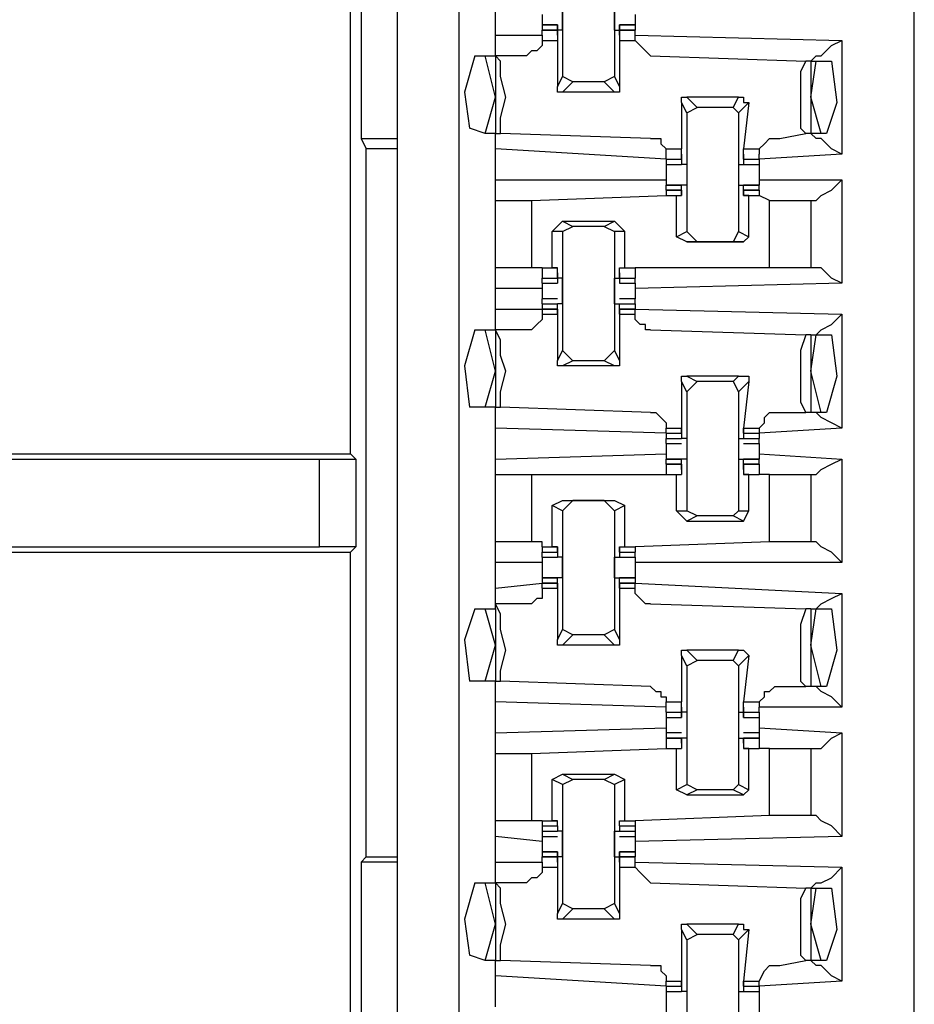
# Model space of a CAD drawing. Extents: x 0 to 4.41, y 0 to 2.94.
# Drawn here: x 0.93 to 1.1, y 1.1 to 1.28 of the extents above; entities that cross this region are included whole.
import ezdxf

# ---------------------------------------------------------------- set-up
doc = ezdxf.new("R2010")
doc.units = 0
doc.header["$MEASUREMENT"] = 0
doc.layers.get('0').update_dxf_attribs({"linetype": 'CONTINUOUS'})

msp = doc.modelspace()

# ---------------------------------------------------------------- linework, layer by layer
for p, q in [((1.09547, 0.51969), (1.09547, 2.43898)), ((0.99705, 2.43012), (0.99705, 0.52756)), ((1.00886, 0.52756), (1.00886, 2.43012)), ((0.99016, 1.41043), (0.99016, 1.26083)), ((0.98819, 1.20079), (0.98819, 1.3248)), ((1.02854, 1.29528), (1.02854, 1.27264)), ((1.03839, 1.29528), (1.03839, 1.27264)), ((1.01575, 1.28051), (1.01575, 1.28543)), ((1.02756, 1.28248), (1.02461, 1.28248)), ((1.02461, 1.28248), (1.02756, 1.28248)), ((1.02461, 1.28248), (1.02461, 1.2815)), ((1.02756, 1.2815), (1.02461, 1.2815)), ((1.02461, 1.28051), (1.02461, 1.2815)), ((1.02461, 1.2815), (1.02756, 1.2815)), ((1.02756, 1.28248), (1.02756, 1.2815)), ((1.02756, 1.28248), (1.02756, 1.28248)), ((1.02756, 1.28051), (1.02756, 1.28248)), ((1.02854, 1.2815), (1.02756, 1.2815)), ((1.02756, 1.28051), (1.02756, 1.2815)), ((1.02756, 1.2815), (1.02756, 1.27953)), ((1.03839, 1.2815), (1.03937, 1.2815)), ((1.04232, 1.28248), (1.03937, 1.28248)), ((1.03937, 1.28051), (1.03937, 1.28248)), ((1.03937, 1.28248), (1.03937, 1.28248)), ((1.03937, 1.28248), (1.03937, 1.2815)), ((1.03937, 1.28248), (1.04232, 1.28248)), ((1.04232, 1.2815), (1.03937, 1.2815)), ((1.03937, 1.2815), (1.03937, 1.27953)), ((1.03937, 1.28051), (1.03937, 1.2815)), ((1.03937, 1.2815), (1.04232, 1.2815)), ((1.04232, 1.28248), (1.04232, 1.2815)), ((1.04232, 1.28051), (1.04232, 1.2815)), ((1.01575, 1.28051), (1.02461, 1.28051)), ((1.01575, 1.27657), (1.01575, 1.28051)), ((1.02461, 1.28051), (1.02461, 1.27953)), ((1.02461, 1.27953), (1.02756, 1.27953)), ((1.02756, 1.28051), (1.02756, 1.28051)), ((1.02756, 1.28051), (1.02756, 1.28051)), ((1.02756, 1.28051), (1.02756, 1.28051)), ((1.02756, 1.27953), (1.02756, 1.27067)), ((1.03937, 1.28051), (1.03937, 1.28051)), ((1.03937, 1.28051), (1.03937, 1.28051)), ((1.03937, 1.28051), (1.03937, 1.28051)), ((1.03937, 1.27953), (1.03937, 1.27067)), ((1.03937, 1.27953), (1.04232, 1.27953)), ((1.04232, 1.28051), (1.08169, 1.27953)), ((1.04232, 1.27953), (1.04232, 1.28051)), ((1.08169, 1.27953), (1.08169, 1.25787)), ((1.01181, 1.27657), (1.01378, 1.27657)), ((1.01378, 1.27657), (1.01575, 1.27657)), ((1.01575, 1.2687), (1.01378, 1.27657)), ((1.01575, 1.27657), (1.01575, 1.27657)), ((1.01575, 1.27657), (1.01575, 1.26181)), ((1.02165, 1.27657), (1.01575, 1.27657)), ((1.04528, 1.27657), (1.0748, 1.27559)), ((1.07579, 1.27559), (1.0748, 1.27559)), ((1.07579, 1.2687), (1.07677, 1.27559)), ((1.07579, 1.27559), (1.07677, 1.27559)), ((1.07579, 1.27559), (1.07579, 1.26181)), ((1.07677, 1.27559), (1.07972, 1.27559)), ((1.02756, 1.27067), (1.02854, 1.27264)), ((1.03051, 1.27165), (1.02854, 1.27264)), ((1.03051, 1.27165), (1.02854, 1.26969)), ((1.03642, 1.27165), (1.03051, 1.27165)), ((1.03839, 1.27264), (1.03642, 1.27165)), ((1.03839, 1.26969), (1.03642, 1.27165)), ((1.03839, 1.27264), (1.03937, 1.27067)), ((1.03839, 1.26969), (1.02854, 1.26969)), ((1.01378, 1.26181), (1.01575, 1.2687)), ((1.05217, 1.26575), (1.05118, 1.26772)), ((1.05118, 1.26772), (1.05118, 1.25886)), ((1.05217, 1.2687), (1.05413, 1.26673)), ((1.06201, 1.2687), (1.05217, 1.2687)), ((1.06102, 1.26673), (1.06201, 1.2687)), ((1.06398, 1.26772), (1.06201, 1.26575)), ((1.06398, 1.26772), (1.06299, 1.25886)), ((1.07776, 1.26181), (1.07579, 1.2687)), ((1.05217, 1.26575), (1.05413, 1.26673)), ((1.05217, 1.26575), (1.05217, 1.24311)), ((1.06102, 1.26673), (1.05413, 1.26673)), ((1.06102, 1.26673), (1.06201, 1.26575)), ((1.06201, 1.26575), (1.06201, 1.24311)), ((1.01378, 1.26181), (1.01083, 1.2628)), ((0.99016, 1.26083), (0.99114, 1.25886)), ((0.99016, 1.26083), (0.99705, 1.26083)), ((1.01575, 1.26181), (1.01378, 1.26181)), ((1.01575, 1.25886), (1.01575, 1.26181)), ((1.01575, 1.26181), (1.01673, 1.26181)), ((1.04528, 1.26083), (1.01673, 1.26181)), ((1.06988, 1.26083), (1.0748, 1.26181)), ((1.07579, 1.26181), (1.0748, 1.26181)), ((1.07776, 1.26181), (1.07579, 1.26181)), ((1.07874, 1.26181), (1.07776, 1.26181)), ((0.99114, 1.12402), (0.99114, 1.25886)), ((0.99705, 1.25886), (0.99114, 1.25886)), ((1.04823, 1.25689), (1.01575, 1.25886)), ((1.01575, 1.25295), (1.01575, 1.25886)), ((1.04823, 1.25886), (1.05118, 1.25886)), ((1.04823, 1.25787), (1.04823, 1.25886)), ((1.05118, 1.25689), (1.05118, 1.25886)), ((1.06299, 1.25689), (1.06299, 1.25886)), ((1.06299, 1.25886), (1.06594, 1.25886)), ((1.06594, 1.25886), (1.06594, 1.25787)), ((1.04823, 1.25689), (1.04823, 1.25787)), ((1.04823, 1.25689), (1.05118, 1.25689)), ((1.04823, 1.25689), (1.05118, 1.25689)), ((1.04823, 1.25689), (1.04823, 1.25591)), ((1.05118, 1.25787), (1.05118, 1.25689)), ((1.05118, 1.25787), (1.05118, 1.25787)), ((1.05118, 1.25787), (1.05118, 1.25591)), ((1.05118, 1.25787), (1.05118, 1.25787)), ((1.05118, 1.25689), (1.05118, 1.25689)), ((1.06299, 1.25787), (1.06299, 1.25591)), ((1.06299, 1.25787), (1.06299, 1.25787)), ((1.06299, 1.25787), (1.06299, 1.25689)), ((1.06299, 1.25787), (1.06299, 1.25787)), ((1.06299, 1.25689), (1.06594, 1.25689)), ((1.06299, 1.25689), (1.06299, 1.25689)), ((1.06299, 1.25689), (1.06594, 1.25689)), ((1.08169, 1.25787), (1.06594, 1.25689)), ((1.06594, 1.25689), (1.06594, 1.25787)), ((1.06594, 1.25689), (1.06594, 1.25591)), ((1.04823, 1.25591), (1.05118, 1.25591)), ((1.04823, 1.25591), (1.05118, 1.25591)), ((1.05118, 1.25591), (1.05118, 1.25591)), ((1.05118, 1.25591), (1.05118, 1.25591)), ((1.05217, 1.25591), (1.05118, 1.25591)), ((1.06201, 1.25591), (1.06299, 1.25591)), ((1.06299, 1.25591), (1.06594, 1.25591)), ((1.06299, 1.25591), (1.06299, 1.25591)), ((1.06299, 1.25591), (1.06299, 1.25591)), ((1.06299, 1.25591), (1.06594, 1.25591)), ((1.01575, 1.25295), (1.04823, 1.25295)), ((1.01575, 1.24902), (1.01575, 1.25295)), ((1.06594, 1.25295), (1.08169, 1.25295)), ((1.08169, 1.25295), (1.08169, 1.23327)), ((1.05118, 1.25197), (1.04823, 1.25197)), ((1.04823, 1.25197), (1.05118, 1.25197)), ((1.04823, 1.25098), (1.04823, 1.25197)), ((1.05118, 1.25098), (1.04823, 1.25098)), ((1.04823, 1.25098), (1.05118, 1.25098)), ((1.04823, 1.25098), (1.04823, 1.25)), ((1.05217, 1.25197), (1.05118, 1.25197)), ((1.05118, 1.25197), (1.05118, 1.25197)), ((1.05118, 1.25197), (1.05118, 1.25197)), ((1.05118, 1.25), (1.05118, 1.25197)), ((1.05118, 1.25), (1.05118, 1.25098)), ((1.05118, 1.25098), (1.05118, 1.25098)), ((1.05118, 1.25098), (1.05118, 1.25)), ((1.06201, 1.25197), (1.06299, 1.25197)), ((1.06594, 1.25197), (1.06299, 1.25197)), ((1.06299, 1.25), (1.06299, 1.25197)), ((1.06299, 1.25197), (1.06299, 1.25197)), ((1.06299, 1.25197), (1.06299, 1.25197)), ((1.06299, 1.25197), (1.06594, 1.25197)), ((1.06594, 1.25098), (1.06299, 1.25098)), ((1.06299, 1.25098), (1.06299, 1.25)), ((1.06299, 1.25098), (1.06299, 1.25098)), ((1.06299, 1.25), (1.06299, 1.25098)), ((1.06299, 1.25098), (1.06594, 1.25098)), ((1.06594, 1.25098), (1.06594, 1.25197)), ((1.06594, 1.25098), (1.06594, 1.25)), ((1.01575, 1.23622), (1.01575, 1.24902)), ((1.02264, 1.24902), (1.04823, 1.25)), ((1.02264, 1.24902), (1.02264, 1.23622)), ((1.04823, 1.25), (1.0502, 1.25)), ((1.04823, 1.25), (1.05118, 1.25)), ((1.0502, 1.25), (1.05118, 1.25)), ((1.0502, 1.24213), (1.0502, 1.25)), ((1.05118, 1.25), (1.05118, 1.25)), ((1.05118, 1.25), (1.05118, 1.25)), ((1.05118, 1.25), (1.05118, 1.25)), ((1.06398, 1.25), (1.06299, 1.25)), ((1.06299, 1.25), (1.06299, 1.25)), ((1.06299, 1.25), (1.06299, 1.25)), ((1.06299, 1.25), (1.06594, 1.25)), ((1.06299, 1.25), (1.06299, 1.25)), ((1.06398, 1.24213), (1.06398, 1.25)), ((1.06398, 1.25), (1.06594, 1.25)), ((1.06791, 1.24902), (1.06594, 1.25)), ((1.06791, 1.23622), (1.06791, 1.24902)), ((1.07579, 1.24902), (1.07579, 1.23622)), ((1.07579, 1.24902), (1.07579, 1.24902)), ((1.02657, 1.24311), (1.02854, 1.24508)), ((1.02854, 1.24508), (1.03051, 1.24409)), ((1.02854, 1.24508), (1.03839, 1.24508)), ((1.03642, 1.24409), (1.03839, 1.24508)), ((1.03839, 1.24508), (1.04035, 1.24311)), ((1.02854, 1.24311), (1.03051, 1.24409)), ((1.03642, 1.24409), (1.03051, 1.24409)), ((1.03642, 1.24409), (1.03839, 1.24311)), ((1.02854, 1.24311), (1.02657, 1.24311)), ((1.02657, 1.23622), (1.02657, 1.24311)), ((1.02854, 1.24311), (1.02854, 1.22047)), ((1.03839, 1.24311), (1.03839, 1.22047)), ((1.04035, 1.24311), (1.03839, 1.24311)), ((1.04035, 1.23622), (1.04035, 1.24311)), ((1.0502, 1.24213), (1.05217, 1.24311)), ((1.05217, 1.24114), (1.0502, 1.24213)), ((1.05413, 1.24114), (1.05217, 1.24311)), ((1.06201, 1.24311), (1.06102, 1.24114)), ((1.06201, 1.24311), (1.06398, 1.24213)), ((1.06299, 1.24114), (1.06398, 1.24213)), ((1.05413, 1.24114), (1.05217, 1.24114)), ((1.05217, 1.24114), (1.06299, 1.24114)), ((1.06102, 1.24114), (1.05413, 1.24114)), ((1.06299, 1.24114), (1.06102, 1.24114)), ((1.01575, 1.23228), (1.01575, 1.23622)), ((1.02461, 1.23622), (1.02264, 1.23622)), ((1.02461, 1.23622), (1.02461, 1.23622)), ((1.02461, 1.23622), (1.02657, 1.23622)), ((1.02461, 1.23622), (1.02756, 1.23622)), ((1.02461, 1.23622), (1.02461, 1.23425)), ((1.02756, 1.23622), (1.02657, 1.23622)), ((1.02756, 1.23622), (1.02756, 1.23622)), ((1.02756, 1.23425), (1.02756, 1.23622)), ((1.03937, 1.23425), (1.03937, 1.23622)), ((1.03937, 1.23622), (1.03937, 1.23622)), ((1.03937, 1.23622), (1.04035, 1.23622)), ((1.03937, 1.23622), (1.04232, 1.23622)), ((1.04035, 1.23622), (1.04232, 1.23622)), ((1.06791, 1.23622), (1.04232, 1.23622)), ((1.04232, 1.23622), (1.04232, 1.23425)), ((1.07579, 1.23622), (1.07579, 1.23622)), ((1.02461, 1.23425), (1.02756, 1.23425)), ((1.02461, 1.23425), (1.02756, 1.23425)), ((1.02461, 1.23327), (1.02461, 1.23425)), ((1.02756, 1.23524), (1.02756, 1.23425)), ((1.02756, 1.23524), (1.02756, 1.23524)), ((1.02756, 1.23524), (1.02756, 1.23327)), ((1.02756, 1.23524), (1.02756, 1.23524)), ((1.02756, 1.23425), (1.02756, 1.23425)), ((1.02756, 1.23425), (1.02756, 1.23327)), ((1.02854, 1.23425), (1.02756, 1.23425)), ((1.03839, 1.23425), (1.03937, 1.23425)), ((1.03937, 1.23524), (1.03937, 1.23327)), ((1.03937, 1.23524), (1.03937, 1.23524)), ((1.03937, 1.23524), (1.03937, 1.23425)), ((1.03937, 1.23524), (1.03937, 1.23524)), ((1.03937, 1.23425), (1.04232, 1.23425)), ((1.03937, 1.23425), (1.03937, 1.23327)), ((1.03937, 1.23425), (1.03937, 1.23425)), ((1.03937, 1.23425), (1.04232, 1.23425)), ((1.04232, 1.23327), (1.04232, 1.23425)), ((1.01575, 1.22835), (1.01575, 1.23228)), ((1.02461, 1.23228), (1.01575, 1.23228)), ((1.02461, 1.23327), (1.02756, 1.23327)), ((1.02461, 1.23327), (1.02756, 1.23327)), ((1.02756, 1.23327), (1.02756, 1.23327)), ((1.03937, 1.23327), (1.04232, 1.23327)), ((1.03937, 1.23327), (1.03937, 1.23327)), ((1.03937, 1.23327), (1.04232, 1.23327)), ((1.08169, 1.23327), (1.04232, 1.23228)), ((1.02461, 1.2313), (1.02461, 1.23031)), ((1.02756, 1.23031), (1.02461, 1.23031)), ((1.02461, 1.22933), (1.02461, 1.23031)), ((1.04232, 1.23031), (1.03937, 1.23031)), ((1.04232, 1.2313), (1.04232, 1.23031)), ((1.04232, 1.22933), (1.04232, 1.23031)), ((1.01575, 1.22835), (1.02461, 1.22835)), ((1.01575, 1.22441), (1.01575, 1.22835)), ((1.02461, 1.22933), (1.02756, 1.22933)), ((1.02461, 1.22933), (1.02461, 1.22835)), ((1.02756, 1.22835), (1.02461, 1.22835)), ((1.02461, 1.22835), (1.02461, 1.22835)), ((1.02461, 1.22835), (1.02756, 1.22835)), ((1.02461, 1.22835), (1.02461, 1.22736)), ((1.02854, 1.22933), (1.02756, 1.22933)), ((1.02756, 1.22933), (1.02756, 1.22933)), ((1.02756, 1.22933), (1.02756, 1.22933)), ((1.02756, 1.22736), (1.02756, 1.22933)), ((1.02756, 1.22835), (1.02756, 1.22736)), ((1.02756, 1.22835), (1.02756, 1.22835)), ((1.02756, 1.22835), (1.02756, 1.22835)), ((1.02756, 1.22835), (1.02756, 1.22736)), ((1.03839, 1.22933), (1.03937, 1.22933)), ((1.03937, 1.22736), (1.03937, 1.22933)), ((1.03937, 1.22933), (1.03937, 1.22933)), ((1.03937, 1.22933), (1.03937, 1.22933)), ((1.03937, 1.22933), (1.04232, 1.22933)), ((1.04232, 1.22835), (1.03937, 1.22835)), ((1.03937, 1.22835), (1.03937, 1.22736)), ((1.03937, 1.22835), (1.03937, 1.22835)), ((1.03937, 1.22835), (1.03937, 1.22835)), ((1.03937, 1.22835), (1.03937, 1.22736)), ((1.03937, 1.22835), (1.04232, 1.22835)), ((1.04232, 1.22933), (1.04232, 1.22835)), ((1.04232, 1.22835), (1.08169, 1.22736)), ((1.04232, 1.22835), (1.04232, 1.22835)), ((1.04232, 1.22736), (1.04232, 1.22835)), ((1.02461, 1.22736), (1.02756, 1.22736)), ((1.02756, 1.22736), (1.02756, 1.2185)), ((1.02756, 1.22736), (1.02756, 1.22736)), ((1.03937, 1.22736), (1.03937, 1.2185)), ((1.03937, 1.22736), (1.03937, 1.22736)), ((1.03937, 1.22736), (1.04232, 1.22736)), ((1.08169, 1.22736), (1.08169, 1.20571)), ((1.01181, 1.22441), (1.01378, 1.22441)), ((1.01378, 1.22441), (1.01575, 1.22441)), ((1.01575, 1.21654), (1.01378, 1.22441)), ((1.01575, 1.22441), (1.01575, 1.22441)), ((1.01575, 1.22441), (1.01575, 1.20965)), ((1.02165, 1.22441), (1.01575, 1.22441)), ((1.04528, 1.22441), (1.0748, 1.22343)), ((1.07579, 1.22343), (1.0748, 1.22343)), ((1.07579, 1.21654), (1.07677, 1.22343)), ((1.07579, 1.22343), (1.07677, 1.22343)), ((1.07579, 1.22343), (1.07579, 1.20866)), ((1.07677, 1.22343), (1.07972, 1.22343)), ((1.02756, 1.2185), (1.02854, 1.22047)), ((1.03051, 1.2185), (1.02854, 1.22047)), ((1.03839, 1.22047), (1.03642, 1.2185)), ((1.03839, 1.22047), (1.03937, 1.2185)), ((1.03051, 1.2185), (1.02854, 1.21752)), ((1.03839, 1.21752), (1.02854, 1.21752)), ((1.03642, 1.2185), (1.03051, 1.2185)), ((1.03839, 1.21752), (1.03642, 1.2185)), ((1.01378, 1.20965), (1.01575, 1.21654)), ((1.05217, 1.21555), (1.05413, 1.21457)), ((1.06201, 1.21555), (1.05217, 1.21555)), ((1.06102, 1.21457), (1.06201, 1.21555)), ((1.07776, 1.20866), (1.07579, 1.21654)), ((1.05217, 1.2126), (1.05118, 1.21457)), ((1.05118, 1.21457), (1.05118, 1.20571)), ((1.05217, 1.2126), (1.05413, 1.21457)), ((1.06102, 1.21457), (1.05413, 1.21457)), ((1.06102, 1.21457), (1.06201, 1.2126)), ((1.06398, 1.21457), (1.06201, 1.2126)), ((1.06398, 1.21457), (1.06299, 1.20571)), ((1.05217, 1.2126), (1.05217, 1.18996)), ((1.06201, 1.2126), (1.06201, 1.18996)), ((1.01378, 1.20965), (1.01083, 1.20965)), ((1.01575, 1.20965), (1.01378, 1.20965)), ((1.01575, 1.20571), (1.01575, 1.20965)), ((1.01575, 1.20965), (1.01673, 1.20965)), ((1.04528, 1.20866), (1.01673, 1.20965)), ((1.06988, 1.20866), (1.0748, 1.20866)), ((1.07579, 1.20866), (1.0748, 1.20866)), ((1.07776, 1.20866), (1.07579, 1.20866)), ((1.07874, 1.20866), (1.07776, 1.20866)), ((1.04823, 1.20472), (1.01575, 1.20571)), ((1.01575, 1.1998), (1.01575, 1.20571)), ((1.04823, 1.20571), (1.05118, 1.20571)), ((1.04823, 1.20472), (1.04823, 1.20571)), ((1.05118, 1.20472), (1.05118, 1.20571)), ((1.05118, 1.20472), (1.05118, 1.20571)), ((1.05118, 1.20571), (1.05118, 1.20374)), ((1.05118, 1.20571), (1.05118, 1.20571)), ((1.06299, 1.20571), (1.06299, 1.20374)), ((1.06299, 1.20472), (1.06299, 1.20571)), ((1.06299, 1.20472), (1.06299, 1.20571)), ((1.06299, 1.20571), (1.06594, 1.20571)), ((1.06299, 1.20571), (1.06299, 1.20571)), ((1.08169, 1.20571), (1.06594, 1.20472)), ((1.06594, 1.20571), (1.06594, 1.20472)), ((1.04823, 1.20472), (1.05118, 1.20472)), ((1.04823, 1.20472), (1.04823, 1.20472)), ((1.04823, 1.20472), (1.05118, 1.20472)), ((1.04823, 1.20472), (1.04823, 1.20374)), ((1.05118, 1.20472), (1.05118, 1.20472)), ((1.05118, 1.20472), (1.05118, 1.20472)), ((1.06299, 1.20472), (1.06594, 1.20472)), ((1.06299, 1.20472), (1.06299, 1.20472)), ((1.06299, 1.20472), (1.06299, 1.20472)), ((1.06299, 1.20472), (1.06594, 1.20472)), ((1.06594, 1.20472), (1.06594, 1.20472)), ((1.06594, 1.20472), (1.06594, 1.20374)), ((1.04823, 1.20374), (1.05118, 1.20374)), ((1.04823, 1.20276), (1.04823, 1.20374)), ((1.04823, 1.20276), (1.05118, 1.20276)), ((1.04823, 1.20276), (1.04823, 1.20177)), ((1.05118, 1.20374), (1.05118, 1.20374)), ((1.05118, 1.20374), (1.05118, 1.20374)), ((1.05217, 1.20374), (1.05118, 1.20374)), ((1.06201, 1.20374), (1.06299, 1.20374)), ((1.06299, 1.20374), (1.06299, 1.20374)), ((1.06299, 1.20374), (1.06299, 1.20374)), ((1.06299, 1.20374), (1.06594, 1.20374)), ((1.06299, 1.20276), (1.06594, 1.20276)), ((1.06594, 1.20276), (1.06594, 1.20374)), ((1.06594, 1.20276), (1.06594, 1.20177)), ((0.86319, 1.20079), (0.98819, 1.20079)), ((0.98917, 1.1998), (0.98819, 1.20079)), ((1.01575, 1.1998), (1.04823, 1.20079)), ((1.06594, 1.20079), (1.08169, 1.1998)), ((0.86811, 1.1998), (0.98228, 1.1998)), ((0.98228, 1.18307), (0.98228, 1.1998)), ((0.98228, 1.1998), (0.98917, 1.1998)), ((0.98917, 1.1998), (0.98917, 1.18307)), ((1.01575, 1.19685), (1.01575, 1.1998)), ((1.05118, 1.1998), (1.04823, 1.1998)), ((1.04823, 1.1998), (1.05118, 1.1998)), ((1.04823, 1.19882), (1.04823, 1.1998)), ((1.05118, 1.19882), (1.04823, 1.19882)), ((1.04823, 1.19882), (1.05118, 1.19882)), ((1.04823, 1.19882), (1.04823, 1.19685)), ((1.05217, 1.1998), (1.05118, 1.1998)), ((1.05118, 1.1998), (1.05118, 1.1998)), ((1.05118, 1.1998), (1.05118, 1.1998)), ((1.05118, 1.19783), (1.05118, 1.1998)), ((1.05118, 1.19783), (1.05118, 1.19882)), ((1.05118, 1.19882), (1.05118, 1.19882)), ((1.05118, 1.19882), (1.05118, 1.19685)), ((1.06201, 1.1998), (1.06299, 1.1998)), ((1.06594, 1.1998), (1.06299, 1.1998)), ((1.06299, 1.19783), (1.06299, 1.1998)), ((1.06299, 1.1998), (1.06299, 1.1998)), ((1.06299, 1.1998), (1.06299, 1.1998)), ((1.06299, 1.1998), (1.06594, 1.1998)), ((1.06594, 1.19882), (1.06299, 1.19882)), ((1.06299, 1.19882), (1.06299, 1.19685)), ((1.06299, 1.19882), (1.06299, 1.19882)), ((1.06299, 1.19783), (1.06299, 1.19882)), ((1.06299, 1.19882), (1.06594, 1.19882)), ((1.06594, 1.19882), (1.06594, 1.1998)), ((1.06594, 1.19882), (1.06594, 1.19685)), ((1.08169, 1.1998), (1.08169, 1.18012)), ((1.01575, 1.18406), (1.01575, 1.19685)), ((1.02264, 1.19685), (1.04823, 1.19685)), ((1.02264, 1.19685), (1.02264, 1.18406)), ((1.04823, 1.19685), (1.0502, 1.19685)), ((1.04823, 1.19685), (1.05118, 1.19685)), ((1.0502, 1.19685), (1.05118, 1.19685)), ((1.0502, 1.18996), (1.0502, 1.19685)), ((1.05118, 1.19783), (1.05118, 1.19783)), ((1.05118, 1.19783), (1.05118, 1.19783)), ((1.05118, 1.19685), (1.05118, 1.19685)), ((1.06299, 1.19783), (1.06299, 1.19783)), ((1.06299, 1.19783), (1.06299, 1.19783)), ((1.06398, 1.19685), (1.06299, 1.19685)), ((1.06299, 1.19685), (1.06299, 1.19685)), ((1.06299, 1.19685), (1.06594, 1.19685)), ((1.06398, 1.18996), (1.06398, 1.19685)), ((1.06398, 1.19685), (1.06594, 1.19685)), ((1.06791, 1.19685), (1.06594, 1.19685)), ((1.06791, 1.18406), (1.06791, 1.19685)), ((1.07579, 1.19685), (1.07579, 1.18406)), ((1.07579, 1.19685), (1.07579, 1.19685)), ((1.02657, 1.19094), (1.02854, 1.19193)), ((1.02854, 1.18996), (1.02657, 1.19094)), ((1.02657, 1.18307), (1.02657, 1.19094)), ((1.02854, 1.18996), (1.03051, 1.19193)), ((1.02854, 1.19193), (1.03051, 1.19193)), ((1.02854, 1.19193), (1.03839, 1.19193)), ((1.03642, 1.19193), (1.03051, 1.19193)), ((1.03642, 1.19193), (1.03839, 1.18996)), ((1.03642, 1.19193), (1.03839, 1.19193)), ((1.03839, 1.19193), (1.04035, 1.19094)), ((1.04035, 1.19094), (1.03839, 1.18996)), ((1.04035, 1.18307), (1.04035, 1.19094)), ((1.02854, 1.18996), (1.02854, 1.16732)), ((1.03839, 1.18996), (1.03839, 1.16732)), ((1.0502, 1.18996), (1.05217, 1.18996)), ((1.05217, 1.18799), (1.0502, 1.18996)), ((1.05413, 1.18898), (1.05217, 1.18996)), ((1.05413, 1.18898), (1.05217, 1.18799)), ((1.06102, 1.18898), (1.05413, 1.18898)), ((1.06201, 1.18996), (1.06102, 1.18898)), ((1.06299, 1.18799), (1.06102, 1.18898)), ((1.06201, 1.18996), (1.06398, 1.18996)), ((1.06299, 1.18799), (1.06398, 1.18996)), ((1.05217, 1.18799), (1.06299, 1.18799)), ((1.01575, 1.18012), (1.01575, 1.18406)), ((1.02461, 1.18406), (1.02264, 1.18406)), ((1.02461, 1.18307), (1.02461, 1.18406)), ((1.06791, 1.18406), (1.04232, 1.18307)), ((1.07579, 1.18406), (1.07579, 1.18406)), ((0.86319, 1.18209), (0.98819, 1.18209)), ((0.86811, 1.18307), (0.98228, 1.18307)), ((0.98917, 1.18307), (0.98228, 1.18307)), ((0.98917, 1.18307), (0.98819, 1.18209)), ((0.98819, 1.08169), (0.98819, 1.18209)), ((1.02461, 1.18307), (1.02657, 1.18307)), ((1.02461, 1.18307), (1.02756, 1.18307)), ((1.02461, 1.18307), (1.02461, 1.18209)), ((1.02461, 1.18209), (1.02756, 1.18209)), ((1.02461, 1.18209), (1.02756, 1.18209)), ((1.02461, 1.1811), (1.02461, 1.18209)), ((1.02756, 1.18307), (1.02657, 1.18307)), ((1.02756, 1.18307), (1.02756, 1.18307)), ((1.02756, 1.18209), (1.02756, 1.18307)), ((1.02756, 1.18307), (1.02756, 1.18209)), ((1.02756, 1.18307), (1.02756, 1.18307)), ((1.02756, 1.18307), (1.02756, 1.1811)), ((1.02756, 1.18307), (1.02756, 1.18307)), ((1.02756, 1.18209), (1.02756, 1.18209)), ((1.03937, 1.18307), (1.03937, 1.1811)), ((1.03937, 1.18307), (1.03937, 1.18307)), ((1.03937, 1.18307), (1.03937, 1.18209)), ((1.03937, 1.18209), (1.03937, 1.18307)), ((1.03937, 1.18307), (1.03937, 1.18307)), ((1.03937, 1.18307), (1.04035, 1.18307)), ((1.03937, 1.18307), (1.03937, 1.18307)), ((1.03937, 1.18307), (1.04232, 1.18307)), ((1.03937, 1.18209), (1.04232, 1.18209)), ((1.03937, 1.18209), (1.03937, 1.18209)), ((1.03937, 1.18209), (1.04232, 1.18209)), ((1.04035, 1.18307), (1.04232, 1.18307)), ((1.04232, 1.18307), (1.04232, 1.18209)), ((1.04232, 1.1811), (1.04232, 1.18209)), ((1.01575, 1.1752), (1.01575, 1.18012)), ((1.02461, 1.18012), (1.01575, 1.18012)), ((1.02461, 1.1811), (1.02756, 1.1811)), ((1.02461, 1.1811), (1.02756, 1.1811)), ((1.02756, 1.1811), (1.02756, 1.1811)), ((1.02756, 1.1811), (1.02756, 1.1811)), ((1.02854, 1.1811), (1.02756, 1.1811)), ((1.03839, 1.1811), (1.03937, 1.1811)), ((1.03937, 1.1811), (1.04232, 1.1811)), ((1.03937, 1.1811), (1.03937, 1.1811)), ((1.03937, 1.1811), (1.03937, 1.1811)), ((1.03937, 1.1811), (1.04232, 1.1811)), ((1.08169, 1.18012), (1.04232, 1.18012)), ((1.01575, 1.1752), (1.02461, 1.17618)), ((1.02756, 1.17717), (1.02461, 1.17717)), ((1.02461, 1.17717), (1.02756, 1.17717)), ((1.02461, 1.17717), (1.02461, 1.17618)), ((1.02756, 1.17618), (1.02461, 1.17618)), ((1.02461, 1.1752), (1.02461, 1.17618)), ((1.02461, 1.17618), (1.02756, 1.17618)), ((1.02854, 1.17717), (1.02756, 1.17717)), ((1.02756, 1.17717), (1.02756, 1.17717)), ((1.02756, 1.17717), (1.02756, 1.17717)), ((1.02756, 1.1752), (1.02756, 1.17717)), ((1.02756, 1.1752), (1.02756, 1.17618)), ((1.02756, 1.17618), (1.02756, 1.17618)), ((1.02756, 1.17618), (1.02756, 1.1752)), ((1.03839, 1.17717), (1.03937, 1.17717)), ((1.04232, 1.17717), (1.03937, 1.17717)), ((1.03937, 1.1752), (1.03937, 1.17717)), ((1.03937, 1.17717), (1.03937, 1.17717)), ((1.03937, 1.17717), (1.03937, 1.17717)), ((1.03937, 1.17717), (1.04232, 1.17717)), ((1.04232, 1.17618), (1.03937, 1.17618)), ((1.03937, 1.17618), (1.03937, 1.1752)), ((1.03937, 1.17618), (1.03937, 1.17618)), ((1.03937, 1.1752), (1.03937, 1.17618)), ((1.03937, 1.17618), (1.04232, 1.17618)), ((1.04232, 1.17717), (1.04232, 1.17618)), ((1.04232, 1.17618), (1.08169, 1.17421)), ((1.04232, 1.17618), (1.04232, 1.17618)), ((1.04232, 1.1752), (1.04232, 1.17618)), ((1.01575, 1.17126), (1.01575, 1.1752)), ((1.02461, 1.1752), (1.02461, 1.1752)), ((1.02461, 1.1752), (1.02756, 1.1752)), ((1.02756, 1.1752), (1.02756, 1.1752)), ((1.02756, 1.1752), (1.02756, 1.16535)), ((1.02756, 1.1752), (1.02756, 1.1752)), ((1.03937, 1.1752), (1.03937, 1.16535)), ((1.03937, 1.1752), (1.03937, 1.1752)), ((1.03937, 1.1752), (1.03937, 1.1752)), ((1.03937, 1.1752), (1.04232, 1.1752)), ((1.08169, 1.17421), (1.08169, 1.15256)), ((1.01575, 1.17126), (1.01575, 1.17224)), ((1.02165, 1.17224), (1.01575, 1.17224)), ((1.04528, 1.17224), (1.0748, 1.17126)), ((1.01181, 1.17126), (1.01378, 1.17126)), ((1.01378, 1.17126), (1.01575, 1.17126)), ((1.01575, 1.16437), (1.01378, 1.17126)), ((1.01575, 1.17126), (1.01575, 1.15748)), ((1.07579, 1.17126), (1.0748, 1.17126)), ((1.07579, 1.16437), (1.07677, 1.17126)), ((1.07579, 1.17126), (1.07677, 1.17126)), ((1.07579, 1.17126), (1.07579, 1.1565)), ((1.07677, 1.17126), (1.07972, 1.17126)), ((1.02756, 1.16535), (1.02854, 1.16732)), ((1.03051, 1.16634), (1.02854, 1.16732)), ((1.03051, 1.16634), (1.02854, 1.16437)), ((1.03642, 1.16634), (1.03051, 1.16634)), ((1.03839, 1.16732), (1.03642, 1.16634)), ((1.03839, 1.16437), (1.03642, 1.16634)), ((1.03839, 1.16732), (1.03937, 1.16535)), ((1.01378, 1.15748), (1.01575, 1.16437)), ((1.03839, 1.16437), (1.02854, 1.16437)), ((1.05217, 1.16339), (1.05413, 1.16142)), ((1.06201, 1.16339), (1.05217, 1.16339)), ((1.06102, 1.16142), (1.06201, 1.16339)), ((1.07776, 1.1565), (1.07579, 1.16437)), ((1.05217, 1.16043), (1.05118, 1.1624)), ((1.05118, 1.1624), (1.05118, 1.15354)), ((1.05217, 1.16043), (1.05413, 1.16142)), ((1.06102, 1.16142), (1.05413, 1.16142)), ((1.06102, 1.16142), (1.06201, 1.16043)), ((1.06398, 1.1624), (1.06201, 1.16043)), ((1.06398, 1.1624), (1.06299, 1.15354)), ((1.05217, 1.16043), (1.05217, 1.1378)), ((1.06201, 1.16043), (1.06201, 1.1378)), ((1.01378, 1.15748), (1.01083, 1.15748)), ((1.01575, 1.15748), (1.01378, 1.15748)), ((1.01575, 1.15354), (1.01575, 1.15748)), ((1.01575, 1.15748), (1.01673, 1.15748)), ((1.04528, 1.1565), (1.01673, 1.15748)), ((1.06988, 1.1565), (1.0748, 1.1565)), ((1.07579, 1.1565), (1.0748, 1.1565)), ((1.07776, 1.1565), (1.07579, 1.1565)), ((1.07874, 1.1565), (1.07776, 1.1565)), ((1.04823, 1.15256), (1.01575, 1.15354)), ((1.01575, 1.14764), (1.01575, 1.15354)), ((1.04823, 1.15354), (1.05118, 1.15354)), ((1.04823, 1.15256), (1.04823, 1.15354)), ((1.05118, 1.15157), (1.05118, 1.15354)), ((1.06299, 1.15157), (1.06299, 1.15354)), ((1.06299, 1.15354), (1.06594, 1.15354)), ((1.06594, 1.15354), (1.06594, 1.15256)), ((1.04823, 1.15157), (1.04823, 1.15256)), ((1.04823, 1.15157), (1.05118, 1.15157)), ((1.04823, 1.15157), (1.05118, 1.15157)), ((1.04823, 1.15157), (1.04823, 1.15059)), ((1.05118, 1.15256), (1.05118, 1.15157)), ((1.05118, 1.15256), (1.05118, 1.15256)), ((1.05118, 1.15256), (1.05118, 1.15256)), ((1.05118, 1.15256), (1.05118, 1.15059)), ((1.05118, 1.15256), (1.05118, 1.15256)), ((1.05118, 1.15059), (1.05118, 1.15157)), ((1.05217, 1.15157), (1.05118, 1.15157)), ((1.06201, 1.15157), (1.06299, 1.15157)), ((1.06299, 1.15256), (1.06299, 1.15059)), ((1.06299, 1.15256), (1.06299, 1.15256)), ((1.06299, 1.15256), (1.06299, 1.15256)), ((1.06299, 1.15256), (1.06299, 1.15157)), ((1.06299, 1.15256), (1.06299, 1.15256)), ((1.06299, 1.15157), (1.06594, 1.15157)), ((1.06299, 1.15059), (1.06299, 1.15157)), ((1.06299, 1.15157), (1.06594, 1.15157)), ((1.08169, 1.15256), (1.06594, 1.15256)), ((1.06594, 1.15157), (1.06594, 1.15256)), ((1.06594, 1.15157), (1.06594, 1.15059)), ((1.04823, 1.15059), (1.05118, 1.15059)), ((1.04823, 1.15059), (1.05118, 1.15059)), ((1.05118, 1.15059), (1.05118, 1.15059)), ((1.06299, 1.15059), (1.06594, 1.15059)), ((1.06299, 1.15059), (1.06299, 1.15059)), ((1.06299, 1.15059), (1.06594, 1.15059)), ((1.01575, 1.14764), (1.04823, 1.14862)), ((1.01575, 1.1437), (1.01575, 1.14764)), ((1.04823, 1.14862), (1.04823, 1.14764)), ((1.05118, 1.14764), (1.04823, 1.14764)), ((1.04823, 1.14764), (1.04823, 1.14665)), ((1.06594, 1.14764), (1.06299, 1.14764)), ((1.06594, 1.14862), (1.08169, 1.14764)), ((1.06594, 1.14862), (1.06594, 1.14764)), ((1.06594, 1.14764), (1.06594, 1.14665)), ((1.08169, 1.14764), (1.08169, 1.12795)), ((1.05118, 1.14665), (1.04823, 1.14665)), ((1.04823, 1.14665), (1.05118, 1.14665)), ((1.04823, 1.14665), (1.04823, 1.14665)), ((1.04823, 1.14665), (1.05118, 1.14665)), ((1.04823, 1.14665), (1.04823, 1.14469)), ((1.05217, 1.14665), (1.05118, 1.14665)), ((1.05118, 1.14665), (1.05118, 1.14665)), ((1.05118, 1.14665), (1.05118, 1.14665)), ((1.05118, 1.14567), (1.05118, 1.14665)), ((1.05118, 1.14567), (1.05118, 1.14665)), ((1.05118, 1.14665), (1.05118, 1.14469)), ((1.05118, 1.14567), (1.05118, 1.14567)), ((1.05118, 1.14567), (1.05118, 1.14567)), ((1.05118, 1.14567), (1.05118, 1.14567)), ((1.06201, 1.14665), (1.06299, 1.14665)), ((1.06594, 1.14665), (1.06299, 1.14665)), ((1.06299, 1.14665), (1.06299, 1.14469)), ((1.06299, 1.14567), (1.06299, 1.14665)), ((1.06299, 1.14567), (1.06299, 1.14665)), ((1.06299, 1.14665), (1.06299, 1.14665)), ((1.06299, 1.14665), (1.06299, 1.14665)), ((1.06299, 1.14665), (1.06594, 1.14665)), ((1.06299, 1.14665), (1.06594, 1.14665)), ((1.06299, 1.14567), (1.06299, 1.14567)), ((1.06299, 1.14567), (1.06299, 1.14567)), ((1.06299, 1.14567), (1.06299, 1.14567)), ((1.06594, 1.14665), (1.06594, 1.14469)), ((1.06594, 1.14665), (1.06594, 1.14665)), ((1.02264, 1.1437), (1.04823, 1.14469)), ((1.04823, 1.14469), (1.0502, 1.14469)), ((1.04823, 1.14469), (1.05118, 1.14469)), ((1.0502, 1.14469), (1.05118, 1.14469)), ((1.0502, 1.13681), (1.0502, 1.14469)), ((1.05118, 1.14469), (1.05118, 1.14469)), ((1.06398, 1.14469), (1.06299, 1.14469)), ((1.06299, 1.14469), (1.06299, 1.14469)), ((1.06299, 1.14469), (1.06594, 1.14469)), ((1.06398, 1.13681), (1.06398, 1.14469)), ((1.06398, 1.14469), (1.06594, 1.14469)), ((1.06791, 1.14469), (1.06594, 1.14469)), ((1.06791, 1.13189), (1.06791, 1.14469)), ((1.07579, 1.14469), (1.07579, 1.13189)), ((1.07579, 1.14469), (1.07579, 1.14469)), ((1.01575, 1.13091), (1.01575, 1.1437)), ((1.02264, 1.1437), (1.02264, 1.13091)), ((1.02657, 1.13878), (1.02854, 1.13976)), ((1.02854, 1.1378), (1.02657, 1.13878)), ((1.02657, 1.13091), (1.02657, 1.13878)), ((1.02854, 1.13976), (1.03051, 1.13878)), ((1.02854, 1.13976), (1.03839, 1.13976)), ((1.02854, 1.1378), (1.03051, 1.13878)), ((1.03642, 1.13878), (1.03051, 1.13878)), ((1.03642, 1.13878), (1.03839, 1.13976)), ((1.03642, 1.13878), (1.03839, 1.1378)), ((1.03839, 1.13976), (1.04035, 1.13878)), ((1.04035, 1.13878), (1.03839, 1.1378)), ((1.04035, 1.13091), (1.04035, 1.13878)), ((1.02854, 1.1378), (1.02854, 1.11516)), ((1.03839, 1.1378), (1.03839, 1.11516)), ((1.0502, 1.13681), (1.05217, 1.1378)), ((1.05217, 1.13583), (1.0502, 1.13681)), ((1.05413, 1.13681), (1.05217, 1.1378)), ((1.05413, 1.13681), (1.05217, 1.13583)), ((1.06102, 1.13681), (1.05413, 1.13681)), ((1.06201, 1.1378), (1.06102, 1.13681)), ((1.06299, 1.13583), (1.06102, 1.13681)), ((1.06201, 1.1378), (1.06398, 1.13681)), ((1.06299, 1.13583), (1.06398, 1.13681)), ((1.05217, 1.13583), (1.06299, 1.13583)), ((1.01575, 1.12795), (1.01575, 1.13091)), ((1.02461, 1.13091), (1.02264, 1.13091)), ((1.02461, 1.13091), (1.02461, 1.13091)), ((1.02461, 1.13091), (1.02657, 1.13091)), ((1.02461, 1.13091), (1.02756, 1.13091)), ((1.02461, 1.13091), (1.02461, 1.12992)), ((1.02756, 1.13091), (1.02657, 1.13091)), ((1.02756, 1.13091), (1.02756, 1.13091)), ((1.02756, 1.12992), (1.02756, 1.13091)), ((1.03937, 1.12992), (1.03937, 1.13091)), ((1.03937, 1.13091), (1.03937, 1.13091)), ((1.03937, 1.13091), (1.04035, 1.13091)), ((1.03937, 1.13091), (1.04232, 1.13091)), ((1.04035, 1.13091), (1.04232, 1.13091)), ((1.06791, 1.13189), (1.04232, 1.13091)), ((1.04232, 1.13091), (1.04232, 1.12992)), ((1.07579, 1.13189), (1.07579, 1.13189)), ((1.02461, 1.12992), (1.02756, 1.12992)), ((1.02461, 1.12992), (1.02461, 1.12894)), ((1.02461, 1.12894), (1.02756, 1.12894)), ((1.02461, 1.12894), (1.02756, 1.12894)), ((1.02461, 1.12894), (1.02461, 1.12894)), ((1.02461, 1.12894), (1.02461, 1.12795)), ((1.02756, 1.12992), (1.02756, 1.12992)), ((1.02756, 1.12992), (1.02756, 1.12992)), ((1.02756, 1.12992), (1.02756, 1.12992)), ((1.02756, 1.12992), (1.02756, 1.12894)), ((1.02756, 1.12992), (1.02756, 1.12992)), ((1.02756, 1.12894), (1.02756, 1.12894)), ((1.02756, 1.12894), (1.02756, 1.12894)), ((1.02854, 1.12894), (1.02756, 1.12894)), ((1.03839, 1.12894), (1.03937, 1.12894)), ((1.03937, 1.12992), (1.03937, 1.12894)), ((1.03937, 1.12992), (1.03937, 1.12992)), ((1.03937, 1.12992), (1.03937, 1.12992)), ((1.03937, 1.12992), (1.03937, 1.12992)), ((1.03937, 1.12992), (1.03937, 1.12992)), ((1.03937, 1.12992), (1.04232, 1.12992)), ((1.03937, 1.12894), (1.04232, 1.12894)), ((1.03937, 1.12894), (1.03937, 1.12894)), ((1.03937, 1.12894), (1.03937, 1.12894)), ((1.03937, 1.12894), (1.04232, 1.12894)), ((1.04232, 1.12992), (1.04232, 1.12894)), ((1.04232, 1.12894), (1.04232, 1.12795)), ((1.04232, 1.12894), (1.04232, 1.12894)), ((1.01575, 1.12303), (1.01575, 1.12795)), ((1.02461, 1.12697), (1.01575, 1.12795)), ((1.02461, 1.12795), (1.02756, 1.12795)), ((1.02461, 1.12795), (1.02461, 1.12697)), ((1.03937, 1.12795), (1.04232, 1.12795)), ((1.08169, 1.12795), (1.04232, 1.12697)), ((1.04232, 1.12795), (1.04232, 1.12697)), ((1.02756, 1.125), (1.02461, 1.125)), ((1.02461, 1.125), (1.02756, 1.125)), ((1.02461, 1.125), (1.02461, 1.12402)), ((1.02756, 1.125), (1.02756, 1.12402)), ((1.02756, 1.125), (1.02756, 1.125)), ((1.02756, 1.12303), (1.02756, 1.125)), ((1.04232, 1.125), (1.03937, 1.125)), ((1.03937, 1.12303), (1.03937, 1.125)), ((1.03937, 1.125), (1.03937, 1.125)), ((1.03937, 1.125), (1.03937, 1.12402)), ((1.03937, 1.125), (1.04232, 1.125)), ((1.04232, 1.125), (1.04232, 1.12402)), ((0.99114, 1.12402), (0.99016, 1.12303)), ((0.99114, 1.12402), (0.99705, 1.12402)), ((1.02756, 1.12402), (1.02461, 1.12402)), ((1.02461, 1.12303), (1.02461, 1.12402)), ((1.02461, 1.12402), (1.02756, 1.12402)), ((1.02854, 1.12402), (1.02756, 1.12402)), ((1.02756, 1.12303), (1.02756, 1.12402)), ((1.02756, 1.12402), (1.02756, 1.12205)), ((1.03839, 1.12402), (1.03937, 1.12402)), ((1.04232, 1.12402), (1.03937, 1.12402)), ((1.03937, 1.12402), (1.03937, 1.12205)), ((1.03937, 1.12303), (1.03937, 1.12402)), ((1.03937, 1.12402), (1.04232, 1.12402)), ((1.04232, 1.12303), (1.04232, 1.12402)), ((0.99016, 1.12303), (0.99016, 0.97244)), ((0.99705, 1.12303), (0.99016, 1.12303)), ((1.01575, 1.12303), (1.02461, 1.12303)), ((1.01575, 1.11909), (1.01575, 1.12303)), ((1.02461, 1.12303), (1.02461, 1.12205)), ((1.02461, 1.12205), (1.02756, 1.12205)), ((1.02756, 1.12303), (1.02756, 1.12303)), ((1.02756, 1.12303), (1.02756, 1.12303)), ((1.02756, 1.12303), (1.02756, 1.12303)), ((1.02756, 1.12205), (1.02756, 1.11319)), ((1.03937, 1.12303), (1.03937, 1.12303)), ((1.03937, 1.12303), (1.03937, 1.12303)), ((1.03937, 1.12303), (1.03937, 1.12303)), ((1.03937, 1.12205), (1.03937, 1.11319)), ((1.03937, 1.12205), (1.04232, 1.12205)), ((1.04232, 1.12303), (1.08169, 1.12205)), ((1.04232, 1.12205), (1.04232, 1.12303)), ((1.08169, 1.12205), (1.08169, 1.10039)), ((1.01181, 1.11909), (1.01378, 1.11909)), ((1.01378, 1.11909), (1.01575, 1.11909)), ((1.01575, 1.11122), (1.01378, 1.11909)), ((1.01575, 1.11909), (1.01575, 1.11909)), ((1.01575, 1.11909), (1.01575, 1.10433)), ((1.02165, 1.11909), (1.01575, 1.11909)), ((1.04528, 1.11909), (1.0748, 1.11811)), ((1.07579, 1.11811), (1.0748, 1.11811)), ((1.07579, 1.11122), (1.07677, 1.11811)), ((1.07579, 1.11811), (1.07677, 1.11811)), ((1.07579, 1.11811), (1.07579, 1.10433)), ((1.07677, 1.11811), (1.07972, 1.11811)), ((1.02756, 1.11319), (1.02854, 1.11516)), ((1.03051, 1.11417), (1.02854, 1.11516)), ((1.03051, 1.11417), (1.02854, 1.1122)), ((1.03642, 1.11417), (1.03051, 1.11417)), ((1.03839, 1.11516), (1.03642, 1.11417)), ((1.03839, 1.1122), (1.03642, 1.11417)), ((1.03839, 1.11516), (1.03937, 1.11319)), ((1.03839, 1.1122), (1.02854, 1.1122)), ((1.01378, 1.10433), (1.01575, 1.11122)), ((1.05217, 1.10827), (1.05118, 1.11024)), ((1.05118, 1.11024), (1.05118, 1.10039)), ((1.05217, 1.11122), (1.05413, 1.10925)), ((1.06201, 1.11122), (1.05217, 1.11122)), ((1.06102, 1.10925), (1.06201, 1.11122)), ((1.06398, 1.11024), (1.06201, 1.10827)), ((1.06398, 1.11024), (1.06299, 1.10039)), ((1.07776, 1.10433), (1.07579, 1.11122)), ((1.05217, 1.10827), (1.05413, 1.10925)), ((1.05217, 1.10827), (1.05217, 1.08563)), ((1.06102, 1.10925), (1.05413, 1.10925)), ((1.06102, 1.10925), (1.06201, 1.10827)), ((1.06201, 1.10827), (1.06201, 1.08563)), ((1.01378, 1.10433), (1.01083, 1.10531)), ((1.01575, 1.10433), (1.01378, 1.10433)), ((1.01575, 1.10138), (1.01575, 1.10433)), ((1.01575, 1.10433), (1.01673, 1.10433)), ((1.04528, 1.10335), (1.01673, 1.10433)), ((1.06988, 1.10335), (1.0748, 1.10433)), ((1.07579, 1.10433), (1.0748, 1.10433)), ((1.07776, 1.10433), (1.07579, 1.10433)), ((1.07874, 1.10433), (1.07776, 1.10433)), ((1.04823, 1.09941), (1.01575, 1.10138)), ((1.01575, 1.09547), (1.01575, 1.10138)), ((1.04823, 1.09941), (1.04823, 1.10039)), ((1.04823, 1.10039), (1.05118, 1.10039)), ((1.04823, 1.10039), (1.04823, 1.10039)), ((1.04823, 1.09941), (1.05118, 1.09941)), ((1.04823, 1.09941), (1.05118, 1.09941)), ((1.04823, 1.09941), (1.04823, 1.09843)), ((1.05118, 1.09941), (1.05118, 1.10039)), ((1.05118, 1.10039), (1.05118, 1.09941)), ((1.05118, 1.10039), (1.05118, 1.10039)), ((1.05118, 1.10039), (1.05118, 1.09843)), ((1.05118, 1.10039), (1.05118, 1.10039)), ((1.05118, 1.09941), (1.05118, 1.09941)), ((1.06299, 1.10039), (1.06299, 1.09843)), ((1.06299, 1.10039), (1.06299, 1.10039)), ((1.06299, 1.10039), (1.06299, 1.09941)), ((1.06299, 1.09941), (1.06299, 1.10039)), ((1.06299, 1.10039), (1.06594, 1.10039)), ((1.06299, 1.10039), (1.06299, 1.10039)), ((1.06299, 1.09941), (1.06594, 1.09941)), ((1.06299, 1.09941), (1.06299, 1.09941)), ((1.06299, 1.09941), (1.06594, 1.09941)), ((1.08169, 1.10039), (1.06594, 1.09941)), ((1.06594, 1.09941), (1.06594, 1.10039)), ((1.06594, 1.10039), (1.06594, 1.10039)), ((1.06594, 1.09941), (1.06594, 1.09843)), ((1.04823, 1.09843), (1.05118, 1.09843)), ((1.04823, 1.09843), (1.05118, 1.09843)), ((1.05118, 1.09843), (1.05118, 1.09843)), ((1.05118, 1.09843), (1.05118, 1.09843)), ((1.05217, 1.09843), (1.05118, 1.09843)), ((1.06201, 1.09843), (1.06299, 1.09843)), ((1.06299, 1.09843), (1.06594, 1.09843)), ((1.06299, 1.09843), (1.06299, 1.09843)), ((1.06299, 1.09843), (1.06299, 1.09843)), ((1.06299, 1.09843), (1.06594, 1.09843))]:
    msp.add_line(p, q)
for points in [[(1.02854, 1.2815), (1.02854, 1.28445), (1.02854, 1.28642)], [(1.03839, 1.2815), (1.03839, 1.28445), (1.03839, 1.28642)], [(1.02461, 1.28445), (1.02461, 1.28346), (1.02461, 1.28248)], [(1.04232, 1.28445), (1.04232, 1.28346), (1.04232, 1.28248)], [(1.02461, 1.27953), (1.02461, 1.27854), (1.02362, 1.27756), (1.02264, 1.27756), (1.02165, 1.27657)], [(1.04528, 1.27657), (1.04429, 1.27756), (1.04331, 1.27854), (1.04232, 1.27953)], [(1.07579, 1.27559), (1.07677, 1.27657), (1.07776, 1.27657), (1.07972, 1.27854), (1.08169, 1.27953)], [(1.01181, 1.27657), (1.00984, 1.26969), (1.01083, 1.2628)], [(1.01673, 1.26181), (1.01673, 1.26476), (1.01772, 1.2687), (1.01673, 1.27264), (1.01673, 1.27559), (1.01575, 1.27657)], [(1.0748, 1.27559), (1.07382, 1.27362), (1.07382, 1.26969), (1.07382, 1.26575), (1.07382, 1.2628), (1.0748, 1.26181)], [(1.07972, 1.27559), (1.08071, 1.26772), (1.07874, 1.26181)], [(1.02854, 1.26969), (1.02756, 1.26969), (1.02756, 1.27067)], [(1.03937, 1.27067), (1.03937, 1.26969), (1.03839, 1.26969)], [(1.05118, 1.26772), (1.05118, 1.2687), (1.05217, 1.2687)], [(1.06201, 1.2687), (1.06299, 1.2687), (1.06299, 1.26772), (1.06398, 1.26772)], [(1.04528, 1.26083), (1.04626, 1.26083), (1.04724, 1.26083), (1.04724, 1.25984), (1.04823, 1.25886)], [(1.06594, 1.25886), (1.06693, 1.25984), (1.06791, 1.26083), (1.0689, 1.26083), (1.06988, 1.26083)], [(1.08169, 1.25787), (1.07972, 1.25886), (1.07776, 1.26083), (1.07677, 1.26083), (1.07579, 1.26181)], [(1.04823, 1.25591), (1.04823, 1.25492), (1.04823, 1.25394)], [(1.05217, 1.25591), (1.05217, 1.25394), (1.05217, 1.25197)], [(1.06201, 1.25591), (1.06201, 1.25394), (1.06201, 1.25197)], [(1.06594, 1.25591), (1.06594, 1.25492), (1.06594, 1.25394)], [(1.04823, 1.25394), (1.04823, 1.25295), (1.04823, 1.25197)], [(1.06594, 1.25394), (1.06594, 1.25295), (1.06594, 1.25197)], [(1.07579, 1.24902), (1.07677, 1.24902), (1.07776, 1.25), (1.07972, 1.25098), (1.08169, 1.25295)], [(1.01575, 1.24902), (1.01772, 1.24902), (1.02264, 1.24902)], [(1.06791, 1.24902), (1.07283, 1.24902), (1.07579, 1.24902)], [(1.02264, 1.23622), (1.01772, 1.23622), (1.01575, 1.23622)], [(1.07579, 1.23622), (1.07283, 1.23622), (1.06791, 1.23622)], [(1.08169, 1.23327), (1.07972, 1.23425), (1.07776, 1.23622), (1.07677, 1.23622), (1.07579, 1.23622)], [(1.02854, 1.22933), (1.02854, 1.2313), (1.02854, 1.23425)], [(1.03839, 1.22933), (1.03839, 1.2313), (1.03839, 1.23425)], [(1.02461, 1.23327), (1.02461, 1.23228), (1.02461, 1.2313)], [(1.04232, 1.23327), (1.04232, 1.23228), (1.04232, 1.2313)], [(1.02461, 1.22736), (1.02461, 1.22638), (1.02362, 1.22539), (1.02264, 1.22441), (1.02165, 1.22441)], [(1.04528, 1.22441), (1.04429, 1.22441), (1.04429, 1.22539), (1.04331, 1.22539), (1.04232, 1.22638), (1.04232, 1.22736)], [(1.07579, 1.22343), (1.07677, 1.22343), (1.07776, 1.22441), (1.07972, 1.22539), (1.08169, 1.22736)], [(1.01181, 1.22441), (1.00984, 1.21752), (1.01083, 1.20965)], [(1.01673, 1.20965), (1.01673, 1.2126), (1.01772, 1.21654), (1.01673, 1.21949), (1.01673, 1.22244), (1.01575, 1.22441)], [(1.0748, 1.22343), (1.07382, 1.22047), (1.07382, 1.21654), (1.07382, 1.21358), (1.07382, 1.21063), (1.0748, 1.20866)], [(1.07972, 1.22343), (1.08071, 1.21555), (1.07874, 1.20866)], [(1.02854, 1.21752), (1.02756, 1.21752), (1.02756, 1.2185)], [(1.03937, 1.2185), (1.03937, 1.21752), (1.03839, 1.21752)], [(1.05118, 1.21457), (1.05118, 1.21555), (1.05217, 1.21555)], [(1.06201, 1.21555), (1.06299, 1.21555), (1.06398, 1.21555), (1.06398, 1.21457)], [(1.04528, 1.20866), (1.04626, 1.20866), (1.04724, 1.20768), (1.04823, 1.20669), (1.04823, 1.20571)], [(1.06594, 1.20571), (1.06693, 1.20669), (1.06693, 1.20768), (1.06791, 1.20866), (1.0689, 1.20866), (1.06988, 1.20866)], [(1.08169, 1.20571), (1.07972, 1.20669), (1.07776, 1.20768), (1.07677, 1.20866), (1.07579, 1.20866)], [(1.05217, 1.20374), (1.05217, 1.20177), (1.05217, 1.1998)], [(1.06201, 1.20374), (1.06201, 1.20177), (1.06201, 1.1998)], [(1.04823, 1.20177), (1.04823, 1.20079), (1.04823, 1.1998)], [(1.06594, 1.20177), (1.06594, 1.20079), (1.06594, 1.1998)], [(1.07579, 1.19685), (1.07677, 1.19685), (1.07776, 1.19783), (1.07972, 1.19882), (1.08169, 1.1998)], [(1.01575, 1.19685), (1.01772, 1.19685), (1.02264, 1.19685)], [(1.06791, 1.19685), (1.07283, 1.19685), (1.07579, 1.19685)], [(1.02264, 1.18406), (1.01772, 1.18406), (1.01575, 1.18406)], [(1.07579, 1.18406), (1.07283, 1.18406), (1.06791, 1.18406)], [(1.08169, 1.18012), (1.07972, 1.18209), (1.07776, 1.18307), (1.07677, 1.18406), (1.07579, 1.18406)], [(1.02461, 1.1811), (1.02461, 1.18012), (1.02461, 1.17913)], [(1.02854, 1.17717), (1.02854, 1.17913), (1.02854, 1.1811)], [(1.03839, 1.17717), (1.03839, 1.17913), (1.03839, 1.1811)], [(1.04232, 1.1811), (1.04232, 1.18012), (1.04232, 1.17913)], [(1.02461, 1.17913), (1.02461, 1.17815), (1.02461, 1.17717)], [(1.04232, 1.17913), (1.04232, 1.17815), (1.04232, 1.17717)], [(1.02461, 1.1752), (1.02461, 1.17323), (1.02362, 1.17323), (1.02264, 1.17224), (1.02165, 1.17224)], [(1.04528, 1.17224), (1.04429, 1.17224), (1.04331, 1.17323), (1.04232, 1.17421), (1.04232, 1.1752)], [(1.07579, 1.17126), (1.07677, 1.17126), (1.07776, 1.17224), (1.07972, 1.17323), (1.08169, 1.17421)], [(1.01673, 1.15748), (1.01673, 1.15945), (1.01772, 1.16339), (1.01673, 1.16732), (1.01673, 1.17028), (1.01575, 1.17224)], [(1.01181, 1.17126), (1.00984, 1.16535), (1.01083, 1.15748)], [(1.0748, 1.17126), (1.07382, 1.16831), (1.07382, 1.16437), (1.07382, 1.16142), (1.07382, 1.15748), (1.0748, 1.1565)], [(1.07972, 1.17126), (1.08071, 1.16339), (1.07874, 1.1565)], [(1.02854, 1.16437), (1.02756, 1.16437), (1.02756, 1.16535)], [(1.03937, 1.16535), (1.03937, 1.16437), (1.03839, 1.16437)], [(1.05118, 1.1624), (1.05118, 1.16339), (1.05217, 1.16339)], [(1.06201, 1.16339), (1.06299, 1.16339), (1.06398, 1.1624)], [(1.04528, 1.1565), (1.04626, 1.15551), (1.04724, 1.15551), (1.04724, 1.15453), (1.04823, 1.15453), (1.04823, 1.15354)], [(1.06594, 1.15354), (1.06693, 1.15453), (1.06693, 1.15551), (1.06791, 1.15551), (1.0689, 1.1565), (1.06988, 1.1565)], [(1.08169, 1.15256), (1.07972, 1.15453), (1.07776, 1.15551), (1.07677, 1.1565), (1.07579, 1.1565)], [(1.05217, 1.15157), (1.05217, 1.14862), (1.05217, 1.14665)], [(1.06201, 1.15157), (1.06201, 1.14862), (1.06201, 1.14665)], [(1.04823, 1.15059), (1.04823, 1.14961), (1.04823, 1.14862)], [(1.06594, 1.15059), (1.06594, 1.14961), (1.06594, 1.14862)], [(1.07579, 1.14469), (1.07677, 1.14469), (1.07776, 1.14469), (1.07972, 1.14665), (1.08169, 1.14764)], [(1.06791, 1.14469), (1.07283, 1.14469), (1.07579, 1.14469)], [(1.01575, 1.1437), (1.01772, 1.1437), (1.02264, 1.1437)], [(1.02264, 1.13091), (1.01772, 1.13091), (1.01575, 1.13091)], [(1.07579, 1.13189), (1.07283, 1.13189), (1.06791, 1.13189)], [(1.08169, 1.12795), (1.07972, 1.12992), (1.07776, 1.13091), (1.07677, 1.13189), (1.07579, 1.13189)], [(1.02854, 1.12402), (1.02854, 1.12697), (1.02854, 1.12894)], [(1.03839, 1.12402), (1.03839, 1.12697), (1.03839, 1.12894)], [(1.02461, 1.12697), (1.02461, 1.12598), (1.02461, 1.125)], [(1.04232, 1.12697), (1.04232, 1.12598), (1.04232, 1.125)], [(1.02461, 1.12205), (1.02461, 1.12106), (1.02362, 1.12008), (1.02264, 1.12008), (1.02165, 1.11909)], [(1.04528, 1.11909), (1.04429, 1.12008), (1.04331, 1.12106), (1.04232, 1.12205)], [(1.07579, 1.11811), (1.07677, 1.11909), (1.07776, 1.11909), (1.07972, 1.12008), (1.08169, 1.12205)], [(1.01181, 1.11909), (1.00984, 1.1122), (1.01083, 1.10531)], [(1.01673, 1.10433), (1.01673, 1.10728), (1.01772, 1.11122), (1.01673, 1.11516), (1.01673, 1.11811), (1.01575, 1.11909)], [(1.0748, 1.11811), (1.07382, 1.11614), (1.07382, 1.1122), (1.07382, 1.10827), (1.07382, 1.10531), (1.0748, 1.10433)], [(1.07972, 1.11811), (1.08071, 1.11024), (1.07874, 1.10433)], [(1.02854, 1.1122), (1.02756, 1.1122), (1.02756, 1.11319)], [(1.03937, 1.11319), (1.03937, 1.1122), (1.03839, 1.1122)], [(1.05118, 1.11024), (1.05118, 1.11122), (1.05217, 1.11122)], [(1.06201, 1.11122), (1.06299, 1.11122), (1.06299, 1.11024), (1.06398, 1.11024)], [(1.04528, 1.10335), (1.04626, 1.10335), (1.04724, 1.10335), (1.04724, 1.10236), (1.04823, 1.10138), (1.04823, 1.10039)], [(1.06594, 1.10039), (1.06693, 1.10236), (1.06791, 1.10335), (1.0689, 1.10335), (1.06988, 1.10335)], [(1.08169, 1.10039), (1.07972, 1.10138), (1.07776, 1.10335), (1.07677, 1.10335), (1.07579, 1.10433)], [(1.04823, 1.09843), (1.04823, 1.09744), (1.04823, 1.09646)], [(1.05217, 1.09843), (1.05217, 1.09646), (1.05217, 1.09449)], [(1.06201, 1.09843), (1.06201, 1.09646), (1.06201, 1.09449)], [(1.06594, 1.09843), (1.06594, 1.09744), (1.06594, 1.09646)], [(1.04823, 1.09646), (1.04823, 1.09547), (1.04823, 1.09449)], [(1.06594, 1.09646), (1.06594, 1.09547), (1.06594, 1.09449)]]:
    msp.add_lwpolyline(points)

doc.saveas('drawing.dxf')
